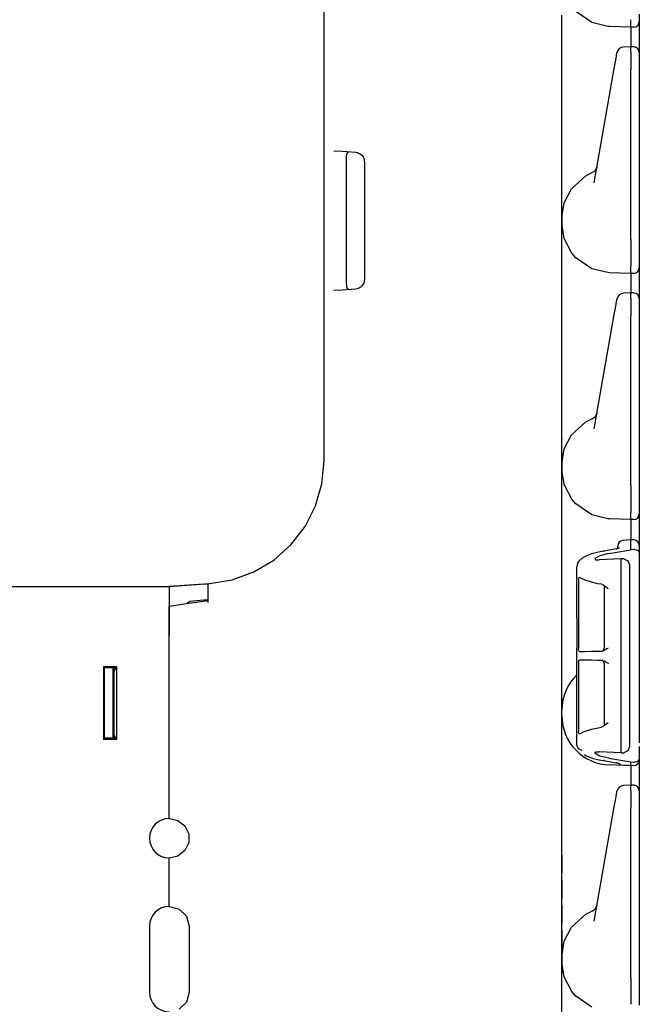
# Model space of a CAD drawing. Extents: x 7 to 49, y 19 to 124.
# Drawn here: x 13 to 17, y 39 to 46 of the extents above; entities that cross this region are included whole.
import ezdxf

# ---------------------------------------------------------------- set-up
doc = ezdxf.new("R2010")
doc.units = 0
doc.header["$MEASUREMENT"] = 0
doc.layers.add('TFR-TRI1', color=7, linetype='CONTINUOUS')

msp = doc.modelspace()

# ---------------------------------------------------------------- linework, layer by layer
at = {"layer": 'TFR-TRI1', "color": 95, "linetype": 'CONTINUOUS'}
for p, q in [((14.8116, 45.1473), (14.8116, 46.3331)), ((16.5016, 45.958), (16.5016, 46.0876)), ((16.7138, 46.0344), (16.6003, 46.1126)), ((17.0516, 46.0931), (17.0516, 46.0482)), ((16.828, 46.0069), (16.7138, 46.0344)), ((16.8394, 46.0063), (16.828, 46.0069)), ((16.8398, 46.0063), (16.8394, 46.0063)), ((16.9916, 46.001), (16.8398, 46.0063)), ((16.9916, 46.01), (16.9909, 46.0549)), ((16.9916, 46.001), (16.9916, 46.01)), ((17.0127, 46.0016), (16.9916, 46.001)), ((16.9916, 46.001), (16.9919, 45.9835)), ((17.0516, 46.0482), (17.0516, 46.0416)), ((17.0516, 46.0416), (17.0516, 46.0243)), ((17.0516, 46.0243), (17.0516, 45.975)), ((16.5016, 45.819), (16.5016, 45.958)), ((16.992, 45.9344), (16.9918, 45.8627)), ((16.9919, 45.9835), (16.992, 45.9344)), ((17.0516, 45.975), (17.0516, 45.9012)), ((16.9915, 45.8627), (16.9399, 45.8605)), ((16.9915, 45.8627), (16.9916, 45.8585)), ((17.013, 45.862), (16.9915, 45.8627)), ((16.9916, 45.8225), (16.9916, 45.8585)), ((17.0516, 45.9012), (17.0516, 45.8141)), ((16.5016, 45.1831), (16.5016, 45.819)), ((16.8815, 45.7545), (16.8862, 45.7814)), ((16.8862, 45.7814), (16.8925, 45.8166)), ((16.8925, 45.8166), (16.8929, 45.8192)), ((16.9916, 45.8225), (16.9915, 45.7975)), ((16.9915, 45.7975), (16.9915, 45.7546)), ((17.0516, 45.8204), (17.0516, 45.8192)), ((17.0516, 45.8192), (17.0516, 45.7835)), ((17.0516, 45.8141), (17.0516, 45.7695)), ((17.0516, 45.7835), (17.0516, 45.7531)), ((16.8734, 45.7086), (16.8815, 45.7545)), ((16.9915, 45.7546), (16.9916, 45.7018)), ((17.0516, 45.7531), (17.0516, 45.7014)), ((17.0516, 45.7421), (17.0516, 45.1879)), ((16.7302, 44.8962), (16.8734, 45.7086)), ((16.9916, 44.4929), (16.9916, 45.7018)), ((17.0516, 45.7014), (17.0516, 44.4934)), ((16.5016, 45.044), (16.5016, 45.1831)), ((17.0516, 45.1879), (17.0516, 45.1009)), ((14.8116, 45.1042), (14.8116, 45.1473)), ((14.8116, 45.0523), (14.8116, 45.1042)), ((14.9407, 45.117), (14.8815, 45.1211)), ((15.0365, 45.1103), (14.9407, 45.117)), ((14.9693, 45.0832), (14.9681, 45.0629)), ((14.9722, 45.0998), (14.9693, 45.0832)), ((14.978, 45.1108), (14.9722, 45.0998)), ((14.9868, 45.1138), (14.978, 45.1108)), ((15.0492, 45.1082), (15.0365, 45.1103)), ((15.0692, 45.0996), (15.0492, 45.1082)), ((15.0864, 45.0841), (15.0692, 45.0996)), ((15.0962, 45.0675), (15.0864, 45.0841)), ((17.0516, 45.1009), (17.0516, 45.0271)), ((14.8116, 44.1998), (14.8116, 45.0523)), ((14.9681, 45.0629), (14.9679, 45.0453)), ((14.9679, 45.0453), (14.9679, 44.2068)), ((15.0952, 45.0692), (15.0973, 45.0623)), ((15.1016, 45.0405), (15.0962, 45.0675)), ((15.1016, 44.2116), (15.1016, 45.0405)), ((16.5016, 44.9145), (16.5016, 45.044)), ((17.0516, 45.0271), (17.0516, 44.9778)), ((16.5692, 44.8526), (16.6711, 44.9457)), ((16.6711, 44.9457), (16.7195, 44.97)), ((16.7498, 45.0073), (16.7475, 44.9944)), ((16.7498, 45.0076), (16.7498, 45.0073)), ((17.0516, 44.9778), (17.0516, 44.9605)), ((16.5016, 44.8032), (16.5016, 44.9145)), ((16.5016, 44.7179), (16.5016, 44.8032)), ((16.5188, 44.754), (16.5692, 44.8526)), ((16.5016, 44.6459), (16.5188, 44.754)), ((16.5016, 44.6642), (16.5016, 44.7179)), ((16.5016, 44.6459), (16.5016, 44.6642)), ((16.5016, 44.6061), (16.5016, 44.6459)), ((16.5016, 44.5878), (16.5016, 44.6061)), ((16.5183, 44.4995), (16.5016, 44.6061)), ((16.5016, 44.5342), (16.5016, 44.5878)), ((16.5016, 44.4488), (16.5016, 44.5342)), ((16.5723, 44.3952), (16.5183, 44.4995)), ((16.9916, 44.4928), (16.9912, 44.4266)), ((16.9916, 44.4928), (16.9916, 44.4929)), ((17.0516, 44.4934), (17.0516, 44.43)), ((16.5016, 44.3376), (16.5016, 44.4488)), ((16.6003, 44.3626), (16.5723, 44.3952)), ((16.9912, 44.4266), (16.991, 44.3679)), ((17.0516, 44.43), (17.0516, 44.377)), ((16.5016, 44.208), (16.5016, 44.3376)), ((16.7138, 44.2844), (16.6003, 44.3626)), ((16.991, 44.3679), (16.9909, 44.3233)), ((16.9909, 44.3233), (16.9909, 44.3049)), ((17.0516, 44.377), (17.0516, 44.3431)), ((17.0516, 44.3431), (17.0516, 44.2982)), ((16.828, 44.2569), (16.7138, 44.2844)), ((16.8394, 44.2563), (16.828, 44.2569)), ((16.8398, 44.2563), (16.8394, 44.2563)), ((16.9916, 44.251), (16.8398, 44.2563)), ((16.9916, 44.26), (16.9909, 44.3049)), ((16.9916, 44.251), (16.9916, 44.26)), ((17.0127, 44.2516), (16.9916, 44.251)), ((16.9916, 44.251), (16.9919, 44.2335)), ((17.0516, 44.2982), (17.0516, 44.2916)), ((17.0516, 44.2916), (17.0516, 44.2743)), ((17.0516, 44.2743), (17.0516, 44.225)), ((14.8116, 44.1479), (14.8116, 44.1998)), ((14.9679, 44.2068), (14.9683, 44.1841)), ((14.9683, 44.1841), (14.9699, 44.164)), ((15.0768, 44.1581), (15.0913, 44.1749)), ((15.0967, 44.187), (15.09, 44.1734)), ((15.0913, 44.1749), (15.0962, 44.1845)), ((15.0962, 44.1845), (15.1016, 44.2116)), ((16.5016, 44.069), (16.5016, 44.208)), ((16.992, 44.1844), (16.9918, 44.1127)), ((16.9919, 44.2335), (16.992, 44.1844)), ((17.0516, 44.225), (17.0516, 44.1512)), ((14.8116, 44.1047), (14.8116, 44.1479)), ((14.8116, 42.9189), (14.8116, 44.1047)), ((14.8815, 44.1309), (14.9407, 44.135)), ((14.9407, 44.135), (15.0365, 44.1417)), ((14.9699, 44.164), (14.9733, 44.1491)), ((14.9733, 44.1491), (14.979, 44.1405)), ((14.979, 44.1405), (14.9868, 44.1383)), ((15.0365, 44.1417), (15.0575, 44.1465)), ((15.0575, 44.1465), (15.0768, 44.1581)), ((16.9915, 44.1127), (16.9399, 44.1105)), ((17.013, 44.112), (16.9915, 44.1127)), ((16.9915, 44.1127), (16.9916, 44.1085)), ((16.9916, 44.0725), (16.9916, 44.1085)), ((17.0516, 44.1512), (17.0516, 44.0641)), ((16.5016, 43.4331), (16.5016, 44.069)), ((16.8815, 44.0045), (16.8862, 44.0314)), ((16.8862, 44.0314), (16.8925, 44.0666)), ((16.8925, 44.0666), (16.8929, 44.0692)), ((16.9916, 44.0725), (16.9915, 44.0475)), ((16.9915, 44.0475), (16.9915, 44.0046)), ((17.0516, 44.0704), (17.0516, 44.0692)), ((17.0516, 44.0692), (17.0516, 44.0335)), ((17.0516, 44.0641), (17.0516, 44.0195)), ((17.0516, 44.0335), (17.0516, 44.0031)), ((16.8734, 43.9586), (16.8815, 44.0045)), ((16.9915, 44.0046), (16.9916, 43.9518)), ((17.0516, 44.0031), (17.0516, 43.9514)), ((17.0516, 43.9921), (17.0516, 43.4379)), ((16.7302, 43.1462), (16.8734, 43.9586)), ((16.9916, 42.7429), (16.9916, 43.9518)), ((17.0516, 43.9514), (17.0516, 42.7434)), ((16.5016, 43.294), (16.5016, 43.4331)), ((17.0516, 43.4379), (17.0516, 43.3509)), ((17.0516, 43.3509), (17.0516, 43.2771)), ((16.5016, 43.1645), (16.5016, 43.294)), ((17.0516, 43.2771), (17.0516, 43.2278)), ((16.5692, 43.1026), (16.6711, 43.1957)), ((16.6711, 43.1957), (16.7195, 43.22)), ((16.7498, 43.2573), (16.7475, 43.2444)), ((16.7498, 43.2576), (16.7498, 43.2573)), ((17.0516, 43.2278), (17.0516, 43.2105)), ((16.5016, 43.0532), (16.5016, 43.1645)), ((16.5016, 42.9679), (16.5016, 43.0532)), ((16.5188, 43.004), (16.5692, 43.1026)), ((16.5016, 42.8959), (16.5188, 43.004)), ((14.7963, 42.7557), (14.8116, 42.9189)), ((16.5016, 42.9142), (16.5016, 42.9679)), ((16.5016, 42.8959), (16.5016, 42.9142)), ((16.5016, 42.8561), (16.5016, 42.8959)), ((16.5016, 42.8378), (16.5016, 42.8561)), ((16.5183, 42.7495), (16.5016, 42.8561)), ((16.5016, 42.7842), (16.5016, 42.8378)), ((16.5016, 42.6988), (16.5016, 42.7842)), ((14.7508, 42.5982), (14.7963, 42.7557)), ((16.5723, 42.6452), (16.5183, 42.7495)), ((16.9916, 42.7428), (16.9912, 42.6766)), ((16.9916, 42.7428), (16.9916, 42.7429)), ((17.0516, 42.7434), (17.0516, 42.68)), ((16.5016, 42.5876), (16.5016, 42.6988)), ((16.6003, 42.6126), (16.5723, 42.6452)), ((16.9912, 42.6766), (16.991, 42.6179)), ((17.0516, 42.68), (17.0516, 42.627)), ((14.6767, 42.452), (14.7508, 42.5982)), ((16.5016, 42.458), (16.5016, 42.5876)), ((16.7138, 42.5344), (16.6003, 42.6126)), ((16.991, 42.6179), (16.9909, 42.5733)), ((16.9909, 42.5733), (16.9909, 42.5549)), ((17.0516, 42.627), (17.0516, 42.5931)), ((17.0516, 42.5931), (17.0516, 42.5482)), ((16.828, 42.5069), (16.7138, 42.5344)), ((16.8394, 42.5063), (16.828, 42.5069)), ((16.8398, 42.5063), (16.8394, 42.5063)), ((16.9916, 42.501), (16.8398, 42.5063)), ((16.9916, 42.51), (16.9909, 42.5549)), ((16.9916, 42.501), (16.9916, 42.51)), ((17.0127, 42.5016), (16.9916, 42.501)), ((16.9916, 42.501), (16.9919, 42.4828)), ((17.0516, 42.5482), (17.0516, 42.5416)), ((17.0516, 42.5416), (17.0516, 42.5243)), ((17.0516, 42.5243), (17.0516, 42.475)), ((14.5766, 42.3221), (14.6767, 42.452)), ((16.5016, 42.319), (16.5016, 42.458)), ((16.992, 42.4318), (16.9918, 42.3577)), ((16.9919, 42.4828), (16.992, 42.4318)), ((17.0516, 42.475), (17.0516, 42.4012)), ((16.9909, 42.3578), (16.9351, 42.3528)), ((16.9909, 42.3578), (16.9916, 42.3536)), ((17.013, 42.357), (16.9909, 42.3578)), ((16.9916, 42.3535), (16.9916, 42.3536)), ((16.9916, 42.2868), (16.9916, 42.3535)), ((17.0516, 42.4012), (17.0516, 42.3141)), ((14.454, 42.2133), (14.5766, 42.3221)), ((16.5016, 41.6831), (16.5016, 42.319)), ((16.8892, 42.2927), (16.7972, 42.2771)), ((16.8362, 42.2604), (16.9916, 42.2868)), ((16.8943, 42.2937), (16.8892, 42.2927)), ((16.8892, 42.2927), (16.8911, 42.2927)), ((16.8911, 42.2927), (16.8931, 42.2918)), ((16.899, 42.2947), (16.8943, 42.2937)), ((16.8986, 42.31), (16.8986, 42.3129)), ((16.8986, 42.2947), (16.8986, 42.31)), ((16.903, 42.2958), (16.899, 42.2947)), ((16.9064, 42.2968), (16.903, 42.2958)), ((16.9086, 42.2976), (16.9064, 42.2968)), ((16.9101, 42.2982), (16.9086, 42.2976)), ((16.9111, 42.2987), (16.9101, 42.2982)), ((17.0127, 42.2883), (16.9916, 42.2868)), ((17.0187, 42.2883), (17.0127, 42.2883)), ((17.0187, 42.2883), (17.0312, 42.2854)), ((17.0312, 42.2854), (17.0408, 42.2802)), ((17.0408, 42.2802), (17.0481, 42.2721)), ((17.0516, 42.3154), (17.0516, 42.3142)), ((17.0516, 42.3142), (17.0516, 42.2601)), ((17.0516, 42.3141), (17.0516, 42.2858)), ((14.3133, 42.1291), (14.454, 42.2133)), ((16.6459, 42.2275), (16.6223, 42.2052)), ((16.6768, 42.2437), (16.6459, 42.2275)), ((16.7114, 42.2566), (16.6768, 42.2437)), ((16.7513, 42.2678), (16.7114, 42.2566)), ((16.772, 42.2443), (16.735, 42.2234)), ((16.735, 42.2234), (16.7406, 42.2158)), ((16.7406, 42.2158), (16.7673, 42.2137)), ((16.7736, 42.2727), (16.7513, 42.2678)), ((16.9218, 42.222), (16.7673, 42.2137)), ((16.8362, 42.2604), (16.772, 42.2443)), ((16.7972, 42.2771), (16.7736, 42.2727)), ((16.7972, 42.2771), (16.7991, 42.277)), ((16.7991, 42.277), (16.8011, 42.2762)), ((16.9427, 42.221), (16.9218, 42.222)), ((16.9218, 42.1549), (16.9218, 42.222)), ((16.9427, 42.221), (16.9703, 42.208)), ((17.0481, 42.2721), (17.0516, 42.2603)), ((17.0516, 42.2603), (17.0516, 42.2601)), ((17.0516, 42.2601), (17.0516, 41.2118)), ((17.0516, 42.2374), (17.0516, 41.6879)), ((16.6087, 42.1704), (16.6086, 42.167)), ((16.6086, 42.1646), (16.6086, 42.167)), ((16.6086, 41.8015), (16.6086, 42.1646)), ((16.609, 42.1737), (16.6087, 42.1704)), ((16.6137, 42.1906), (16.609, 42.1737)), ((16.6223, 42.2052), (16.6137, 42.1906)), ((16.9217, 42.1493), (16.9218, 42.1549)), ((16.9217, 42.14), (16.9217, 42.1493)), ((16.9703, 42.208), (16.9816, 42.1789)), ((16.9816, 42.1789), (16.9816, 42.1157)), ((13.9977, 42.046), (14.1594, 42.0727)), ((14.1594, 42.0727), (14.3133, 42.1291)), ((16.6199, 42.0694), (16.6202, 42.0757)), ((16.6202, 42.0757), (16.6211, 42.0814)), ((16.6211, 42.0814), (16.6226, 42.0858)), ((16.6226, 42.0858), (16.6246, 42.0885)), ((16.6246, 42.0885), (16.627, 42.0892)), ((16.627, 42.0892), (16.6286, 42.0885)), ((16.6326, 42.0859), (16.6286, 42.0885)), ((16.667, 42.0699), (16.6326, 42.0859)), ((16.9218, 42.128), (16.9217, 42.14)), ((16.9218, 42.1163), (16.9218, 42.128)), ((16.9218, 40.9482), (16.9218, 42.1162)), ((16.9816, 42.1157), (16.9816, 40.9487)), ((13.7116, 42.026), (13.9977, 42.046)), ((13.9572, 42.0426), (13.7116, 42.0252)), ((13.7116, 42.0252), (13.7116, 42.026)), ((13.7116, 42.0252), (13.7116, 42.0249)), ((13.9572, 42.0426), (13.967, 42.0432)), ((13.967, 42.0432), (13.9758, 42.0435)), ((13.9758, 42.0435), (13.9823, 42.0434)), ((13.9823, 42.0434), (13.986, 42.0426)), ((13.986, 42.0426), (13.9866, 42.0418)), ((13.9866, 42.0418), (13.9866, 42.0182)), ((13.9866, 42.0182), (13.9866, 41.9735)), ((16.6199, 42.0694), (16.6199, 41.5833)), ((16.7122, 42.0556), (16.667, 42.0699)), ((16.7577, 42.0452), (16.7122, 42.0556)), ((16.7838, 42.0408), (16.7577, 42.0452)), ((16.7838, 42.0408), (16.7957, 42.0366)), ((16.7957, 42.0366), (16.82, 42.0181)), ((16.8021, 42.0248), (16.8021, 41.5862)), ((16.82, 42.0181), (16.8296, 42.0098)), ((16.8296, 42.0098), (16.8298, 42.0096)), ((13.9866, 41.9735), (13.9866, 41.9107)), ((13.8501, 41.9036), (13.7116, 41.8838)), ((13.7116, 41.8774), (13.7116, 41.8818)), ((13.7116, 41.8694), (13.7116, 41.8774)), ((13.7116, 41.7771), (13.7116, 41.8694)), ((13.836, 41.9072), (13.855, 41.9198)), ((13.9885, 41.9234), (13.8501, 41.9036)), ((13.9572, 41.9271), (13.855, 41.9198)), ((13.9638, 41.9275), (13.9572, 41.9271)), ((13.9729, 41.9278), (13.9638, 41.9275)), ((13.9802, 41.9275), (13.9729, 41.9278)), ((13.985, 41.9265), (13.9802, 41.9275)), ((13.9866, 41.9248), (13.985, 41.9265)), ((16.6086, 41.8015), (16.6089, 41.8015)), ((16.6089, 41.8015), (16.6089, 41.5869)), ((13.7116, 41.676), (13.7116, 41.7771)), ((13.7116, 40.376), (13.7116, 41.676)), ((16.5016, 41.544), (16.5016, 41.6831)), ((16.6089, 41.5869), (16.6086, 41.5868)), ((16.6086, 41.479), (16.6086, 41.5868)), ((16.62, 41.5799), (16.6199, 41.5833)), ((16.8215, 41.581), (16.7995, 41.569)), ((16.8296, 41.5868), (16.8215, 41.581)), ((16.8298, 41.5869), (16.8296, 41.5868)), ((16.5016, 41.4145), (16.5016, 41.544)), ((16.6207, 41.5736), (16.62, 41.5799)), ((16.622, 41.5682), (16.6207, 41.5736)), ((16.6241, 41.5646), (16.622, 41.5682)), ((16.6266, 41.5634), (16.6241, 41.5646)), ((16.6266, 41.5634), (16.6627, 41.5641)), ((16.6627, 41.5641), (16.7122, 41.5649)), ((16.7122, 41.5649), (16.7856, 41.5662)), ((16.7995, 41.569), (16.7856, 41.5662)), ((16.6086, 41.479), (16.6089, 41.479)), ((16.6089, 41.2644), (16.6089, 41.479)), ((16.6199, 41.4825), (16.6202, 41.4889)), ((16.6199, 41.4825), (16.6199, 40.9965)), ((16.6202, 41.4889), (16.6211, 41.4945)), ((16.6211, 41.4945), (16.6226, 41.4989)), ((16.6226, 41.4989), (16.6246, 41.5017)), ((16.6246, 41.5017), (16.6266, 41.5024)), ((16.6339, 41.5023), (16.6266, 41.5024)), ((16.6681, 41.5017), (16.6339, 41.5023)), ((16.7122, 41.5009), (16.6681, 41.5017)), ((16.7565, 41.5002), (16.7122, 41.5009)), ((16.7856, 41.4996), (16.7565, 41.5002)), ((16.7856, 41.4996), (16.7995, 41.4968)), ((16.7995, 41.4968), (16.8215, 41.4848)), ((16.8021, 41.4797), (16.8021, 41.0411)), ((16.8215, 41.4848), (16.8296, 41.4791)), ((16.8296, 41.4791), (16.8298, 41.4789)), ((16.5016, 41.3032), (16.5016, 41.4145)), ((16.5016, 41.2179), (16.5016, 41.3032)), ((16.6089, 41.2644), (16.6086, 41.2643)), ((16.6086, 40.8999), (16.6086, 41.2643)), ((16.5016, 41.1642), (16.5016, 41.2179)), ((16.5016, 41.1459), (16.5016, 41.1642)), ((17.0516, 41.2118), (17.0516, 41.2086)), ((17.0516, 41.2086), (17.0516, 41.1892)), ((17.0516, 41.1892), (17.0516, 41.1878)), ((17.0516, 41.1878), (17.0516, 41.1869)), ((17.0516, 41.1869), (17.0516, 41.1866)), ((17.0516, 41.1866), (17.0516, 41.1863)), ((17.0516, 41.1863), (17.0516, 40.9132)), ((16.5016, 41.1061), (16.5016, 41.1459)), ((16.5016, 41.0878), (16.5016, 41.1061)), ((16.5016, 41.0342), (16.5016, 41.0878)), ((16.5016, 40.9488), (16.5016, 41.0342)), ((16.7122, 41.0103), (16.7838, 41.0251)), ((16.7957, 41.0292), (16.7838, 41.0251)), ((16.82, 41.0478), (16.7957, 41.0292)), ((16.8013, 41.0363), (16.7988, 41.0316)), ((16.8017, 41.0389), (16.8013, 41.0363)), ((16.8016, 41.0418), (16.8017, 41.0389)), ((16.8296, 41.0561), (16.82, 41.0478)), ((16.8298, 41.0563), (16.8296, 41.0561)), ((16.6199, 40.9951), (16.6199, 40.9965)), ((16.6204, 40.9887), (16.6199, 40.9951)), ((16.6215, 40.983), (16.6204, 40.9887)), ((16.6234, 40.9787), (16.6215, 40.983)), ((16.6259, 40.9767), (16.6234, 40.9787)), ((16.6286, 40.9774), (16.6259, 40.9767)), ((16.6286, 40.9774), (16.6609, 40.9939)), ((16.6609, 40.9939), (16.7122, 41.0103)), ((16.5016, 40.8376), (16.5016, 40.9488)), ((16.6086, 40.8974), (16.6086, 40.8999)), ((16.6194, 40.8711), (16.6086, 40.8974)), ((16.9217, 40.9245), (16.9218, 40.9365)), ((16.9217, 40.9152), (16.9217, 40.9245)), ((16.9218, 40.9095), (16.9217, 40.9152)), ((16.9218, 40.9365), (16.9218, 40.9482)), ((16.9218, 40.8425), (16.9218, 40.9095)), ((16.9816, 40.8856), (16.9703, 40.8564)), ((16.9816, 40.9487), (16.9816, 40.8856)), ((17.0516, 40.8877), (17.0516, 40.8043)), ((16.5016, 40.708), (16.5016, 40.8376)), ((16.6458, 40.8589), (16.6194, 40.8711)), ((16.6626, 40.8299), (16.6751, 40.8224)), ((16.6751, 40.8224), (16.6894, 40.8155)), ((16.6894, 40.8155), (16.7245, 40.8034)), ((16.735, 40.841), (16.7406, 40.8487)), ((16.772, 40.8202), (16.735, 40.841)), ((16.7406, 40.8487), (16.7673, 40.8508)), ((16.9218, 40.8425), (16.7673, 40.8508)), ((16.8362, 40.804), (16.772, 40.8202)), ((16.9218, 40.8425), (16.9427, 40.8434)), ((16.9703, 40.8564), (16.9427, 40.8434)), ((16.7245, 40.8034), (16.7655, 40.7934)), ((16.7655, 40.7934), (16.7811, 40.7903)), ((16.7811, 40.7903), (16.7972, 40.7873)), ((16.7991, 40.7874), (16.7972, 40.7873)), ((16.7972, 40.7873), (16.8892, 40.7717)), ((16.8011, 40.7882), (16.7991, 40.7874)), ((16.8362, 40.804), (16.9916, 40.7776)), ((16.9916, 40.751), (16.8394, 40.7563)), ((16.8911, 40.7718), (16.8892, 40.7717)), ((16.8892, 40.7717), (16.8953, 40.7705)), ((16.8931, 40.7726), (16.8911, 40.7718)), ((16.8953, 40.7705), (16.9006, 40.7693)), ((16.9209, 40.7565), (16.8992, 40.769)), ((16.9006, 40.7693), (16.9047, 40.7681)), ((16.9047, 40.7681), (16.908, 40.767)), ((16.908, 40.767), (16.9098, 40.7663)), ((16.9098, 40.7663), (16.9108, 40.7659)), ((16.9108, 40.7659), (16.9111, 40.7657)), ((16.9916, 40.751), (16.935, 40.755)), ((16.9749, 40.752), (16.9351, 40.7544)), ((16.9909, 40.7511), (16.9749, 40.752)), ((16.9916, 40.7527), (16.9916, 40.7776)), ((16.9916, 40.7776), (17.0127, 40.7761)), ((16.9916, 40.7527), (16.9916, 40.751)), ((17.0127, 40.7516), (16.9916, 40.751)), ((16.9916, 40.751), (16.9919, 40.7335)), ((17.0127, 40.7761), (17.0187, 40.7762)), ((17.0312, 40.779), (17.0187, 40.7762)), ((17.0408, 40.7843), (17.0312, 40.779)), ((17.0481, 40.7923), (17.0408, 40.7843)), ((17.0516, 40.8042), (17.0481, 40.7923)), ((17.0516, 40.8043), (17.0516, 40.7919)), ((17.0516, 40.8043), (17.0516, 40.8042)), ((17.0516, 40.7919), (17.0516, 40.7916)), ((17.0516, 40.7916), (17.0516, 40.7743)), ((17.0516, 40.7743), (17.0516, 40.725)), ((16.5016, 40.569), (16.5016, 40.708)), ((16.992, 40.6844), (16.9918, 40.6127)), ((16.9919, 40.7335), (16.992, 40.6844)), ((17.0516, 40.725), (17.0516, 40.6512)), ((16.9915, 40.6127), (16.9399, 40.6105)), ((17.013, 40.612), (16.9915, 40.6127)), ((16.9915, 40.6127), (16.9916, 40.6085)), ((16.9916, 40.5725), (16.9916, 40.6085)), ((17.0516, 40.6512), (17.0516, 40.5641)), ((16.5016, 39.9331), (16.5016, 40.569)), ((16.8815, 40.5045), (16.8862, 40.5314)), ((16.8862, 40.5314), (16.8925, 40.5666)), ((16.8925, 40.5666), (16.8929, 40.5692)), ((16.9916, 40.5725), (16.9915, 40.5475)), ((16.9915, 40.5475), (16.9915, 40.5046)), ((17.0516, 40.5704), (17.0516, 40.5692)), ((17.0516, 40.5692), (17.0516, 40.5335)), ((17.0516, 40.5641), (17.0516, 40.5195)), ((17.0516, 40.5335), (17.0516, 40.5031)), ((16.8734, 40.4586), (16.8815, 40.5045)), ((16.9915, 40.5046), (16.9916, 40.4518)), ((17.0516, 40.5031), (17.0516, 40.4514)), ((17.0516, 40.4921), (17.0516, 39.9379)), ((16.7302, 39.6462), (16.8734, 40.4586)), ((16.9916, 39.2429), (16.9916, 40.4518)), ((17.0516, 40.4514), (17.0516, 39.2434)), ((13.7116, 40.376), (13.7126, 40.376)), ((13.7126, 40.376), (13.7736, 40.3621)), ((13.7736, 40.3621), (13.8225, 40.3231)), ((13.8225, 40.3231), (13.8496, 40.2668)), ((13.8496, 40.2668), (13.8496, 40.2043)), ((13.8496, 40.2043), (13.8225, 40.1479)), ((13.8225, 40.1479), (13.7736, 40.1089)), ((13.7116, 39.751), (13.7116, 40.095)), ((13.7126, 40.095), (13.7116, 40.095)), ((13.7736, 40.1089), (13.7126, 40.095)), ((16.5016, 39.794), (16.5016, 39.9331)), ((17.0516, 39.9379), (17.0516, 39.8509)), ((17.0516, 39.8509), (17.0516, 39.7771)), ((16.5016, 39.6645), (16.5016, 39.794)), ((17.0516, 39.7771), (17.0516, 39.7278)), ((13.7116, 39.751), (13.7126, 39.751)), ((13.7126, 39.751), (13.7829, 39.7322)), ((13.7829, 39.7322), (13.8343, 39.6808)), ((16.5692, 39.6026), (16.6711, 39.6957)), ((16.6711, 39.6957), (16.7195, 39.72)), ((16.7498, 39.7573), (16.7475, 39.7444)), ((16.7498, 39.7576), (16.7498, 39.7573)), ((17.0516, 39.7278), (17.0516, 39.7105)), ((13.8343, 39.6808), (13.8531, 39.6105)), ((16.5016, 39.5532), (16.5016, 39.6645)), ((13.8531, 39.6105), (13.8531, 39.1415)), ((16.5016, 39.4679), (16.5016, 39.5532)), ((16.5188, 39.504), (16.5692, 39.6026)), ((16.5016, 39.3959), (16.5188, 39.504)), ((16.5016, 39.4142), (16.5016, 39.4679)), ((16.5016, 39.3959), (16.5016, 39.4142)), ((16.5016, 39.3561), (16.5016, 39.3959)), ((16.5183, 39.2495), (16.5016, 39.3561)), ((16.5016, 39.3378), (16.5016, 39.3561)), ((16.5016, 39.2842), (16.5016, 39.3378)), ((16.5016, 39.1988), (16.5016, 39.2842)), ((16.5723, 39.1452), (16.5183, 39.2495)), ((16.9916, 39.2428), (16.9912, 39.1766)), ((16.9916, 39.2428), (16.9916, 39.2429)), ((17.0516, 39.2434), (17.0516, 39.18)), ((13.8531, 39.1415), (13.8343, 39.0713)), ((16.5016, 39.0876), (16.5016, 39.1988)), ((16.6003, 39.1126), (16.5723, 39.1452)), ((16.9912, 39.1766), (16.991, 39.1179)), ((17.0516, 39.18), (17.0516, 39.127)), ((13.8343, 39.0713), (13.7829, 39.0198)), ((16.5016, 38.958), (16.5016, 39.0876)), ((16.7138, 39.0344), (16.6003, 39.1126)), ((16.991, 39.1179), (16.9909, 39.0733)), ((16.9909, 39.0733), (16.9909, 39.0549)), ((17.0516, 39.127), (17.0516, 39.0931)), ((17.0516, 39.0931), (17.0516, 39.0482))]:
    msp.add_line(p, q, dxfattribs=at)
at = {"layer": 'TFR-TRI1', "color": 6, "linetype": 'CONTINUOUS'}
for p, q in [((16.5016, 44.8229), (16.5016, 44.8208)), ((16.5016, 44.7244), (16.5016, 44.7231)), ((16.5016, 44.6944), (16.5016, 44.5576)), ((16.5016, 44.6303), (16.5016, 44.6261)), ((16.5016, 44.6261), (16.5016, 44.6303)), ((16.5016, 44.5576), (16.5016, 44.6117)), ((16.5016, 44.5576), (16.5016, 44.6117)), ((16.5016, 44.5945), (16.5016, 44.5973)), ((16.5016, 44.5973), (16.5016, 44.5945)), ((16.5016, 43.0729), (16.5016, 43.0708)), ((16.5016, 42.9744), (16.5016, 42.9731)), ((16.5016, 42.9444), (16.5016, 42.8076)), ((16.5016, 42.8803), (16.5016, 42.8761)), ((16.5016, 42.8761), (16.5016, 42.8803)), ((16.5016, 42.8076), (16.5016, 42.8617)), ((16.5016, 42.8076), (16.5016, 42.8617)), ((16.5016, 42.8445), (16.5016, 42.8473)), ((16.5016, 42.8473), (16.5016, 42.8445)), ((16.5016, 39.9894), (16.5016, 40.116)), ((16.5016, 40.116), (16.5016, 39.9894)), ((16.5016, 40.0844), (16.5016, 39.9894)), ((16.5016, 39.8094), (16.5016, 39.9377)), ((16.5016, 39.9377), (16.5016, 39.906)), ((16.5016, 39.906), (16.5016, 39.9377)), ((16.5016, 39.906), (16.5016, 39.841)), ((16.5016, 39.841), (16.5016, 39.906)), ((16.5016, 39.8094), (16.5016, 39.841)), ((16.5016, 39.841), (16.5016, 39.8094)), ((16.5016, 39.7594), (16.5016, 39.6327)), ((16.5016, 39.6327), (16.5016, 39.7277)), ((16.5016, 39.5494), (16.5016, 39.581)), ((16.5016, 39.5794), (16.5016, 39.5477)), ((16.5016, 39.486), (16.5016, 39.5494)), ((16.5016, 39.5477), (16.5016, 39.486)), ((16.5016, 39.4544), (16.5016, 39.486)), ((16.5016, 39.486), (16.5016, 39.4544)), ((16.5016, 39.4027), (16.5016, 39.276)), ((16.5016, 39.161), (16.5016, 39.2244)), ((16.5016, 39.0977), (16.5016, 39.161))]:
    msp.add_line(p, q, dxfattribs=at)
at = {"layer": 'TFR-TRI1', "color": 12, "linetype": 'CONTINUOUS'}
for p, q in [((11.2004, 42.026), (13.7116, 42.026)), ((13.7116, 42.0252), (13.7116, 42.0032)), ((13.7116, 42.0032), (13.7116, 41.9515)), ((13.7116, 41.9515), (13.7116, 41.8748)), ((13.7116, 41.8748), (13.7116, 41.78)), ((13.7116, 41.78), (13.7116, 41.6758)), ((13.7116, 40.3762), (13.7116, 41.6758)), ((13.3363, 41.4543), (13.2433, 41.4543)), ((13.2433, 41.4543), (13.2433, 40.9382)), ((13.2433, 41.4543), (13.2514, 41.4462)), ((13.2514, 40.9462), (13.2514, 41.4462)), ((13.3323, 41.4462), (13.2514, 41.4462)), ((13.3323, 41.4462), (13.3186, 41.4189)), ((13.3363, 41.4543), (13.3323, 41.4462)), ((13.3363, 41.4543), (13.3363, 40.9382)), ((13.3186, 41.4189), (13.3125, 41.4189)), ((13.3186, 41.4189), (13.3186, 40.9735)), ((13.3186, 40.9735), (13.3125, 40.9735)), ((13.3323, 40.9462), (13.3186, 40.9735)), ((13.2433, 40.9382), (13.2514, 40.9462)), ((13.3363, 40.9382), (13.2433, 40.9382)), ((13.3323, 40.9462), (13.2514, 40.9462)), ((13.3363, 40.9382), (13.3323, 40.9462)), ((13.7116, 39.7512), (13.7116, 40.0952)), ((13.5711, 39.6107), (13.5711, 39.1417))]:
    msp.add_line(p, q, dxfattribs=at)
at = {"layer": 'TFR-TRI1', "color": 30, "linetype": 'CONTINUOUS'}
for p, q in [((13.3108, 41.4462), (13.3108, 40.9462)), ((13.3157, 41.4462), (13.3157, 41.4382)), ((13.3157, 41.4382), (13.3125, 41.4251)), ((13.3125, 40.9673), (13.3125, 41.4251)), ((13.3157, 41.4382), (13.3282, 41.4382)), ((13.3125, 40.9673), (13.3157, 40.9543)), ((13.3282, 40.9543), (13.3157, 40.9543)), ((13.3157, 40.9543), (13.3157, 40.9462))]:
    msp.add_line(p, q, dxfattribs=at)
at = {"layer": 'TFR-TRI1', "color": 95, "linetype": 'CONTINUOUS'}
for centre, radius, start, end in [((17.0116, 46.0416), 0.04, 271.5, 0), ((16.9422, 45.8105), 0.05, 93.04094, 170), ((17.0116, 45.822), 0.04, 0, 83.77008), ((16.7006, 45.0163), 0.05, 292.18928, 350), ((17.0116, 44.2916), 0.04, 271.5, 0), ((16.9422, 44.0605), 0.05, 93.04094, 170), ((17.0116, 44.072), 0.04, 0, 83.77008), ((16.7006, 43.2663), 0.05, 292.18928, 350), ((17.0116, 42.5416), 0.04, 271.5, 0), ((16.9386, 42.313), 0.04, 96.04261, 180), ((17.0116, 42.3171), 0.04, 0, 83.77008), ((16.7821, 41.5862), 0.02, 271, 2.18358), ((16.7821, 41.4797), 0.02, 0.57301, 89), ((16.8516, 41.1459), 0.35, 133.91138, 180), ((16.8516, 41.1061), 0.35, 180, 268), ((17.0116, 40.7916), 0.04, 271.5, 0), ((16.9422, 40.5605), 0.05, 93.04094, 170), ((17.0116, 40.572), 0.04, 0, 83.77008), ((16.7006, 39.7663), 0.05, 292.18928, 350)]:
    msp.add_arc(centre, radius, start, end, dxfattribs=at)
at = {"layer": 'TFR-TRI1', "color": 12, "linetype": 'CONTINUOUS'}
for centre, start, end in [((13.7116, 40.2357), 90, 270), ((13.7116, 39.6107), 90, 180), ((13.7116, 39.1417), 180, 270)]:
    msp.add_arc(centre, 0.1405, start, end, dxfattribs=at)

doc.saveas('drawing.dxf')
